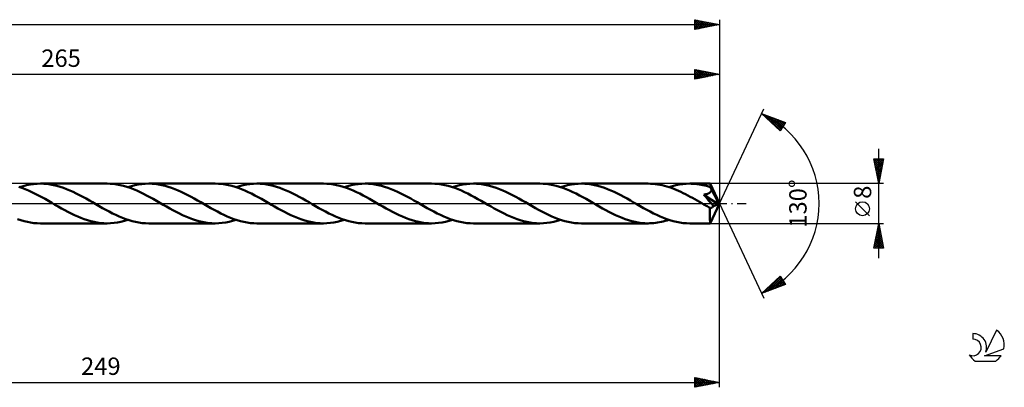
# Model space of a CAD drawing. Units: millimetres. Extents: x -17 to 372, y -37 to 41.
# Drawn here: x 174 to 372, y -37 to 37 of the extents above; entities that cross this region are included whole.
import ezdxf
from ezdxf.enums import TextEntityAlignment as Align

# ---------------------------------------------------------------- set-up
doc = ezdxf.new("R2010")
doc.units = ezdxf.units.MM
doc.header["$LTSCALE"] = 4.6
doc.linetypes.add('LONGDASH_DASH', pattern=[0.85, 0.4, -0.2, 0.05, -0.2])
for name, color, linetype in [('1', 4, 'CONTINUOUS'), ('2', 7, 'CONTINUOUS'), ('4', 2, 'LONGDASH_DASH'), ('CUT', 1, 'CONTINUOUS'), ('SK2', 7, 'CONTINUOUS'), ('SK4', 2, 'LONGDASH_DASH'), ('SK6', 5, 'CONTINUOUS')]:
    doc.layers.add(name, color=color, linetype=linetype)
doc.styles.get("Standard").update_dxf_attribs({"font": 'Monospac821 BT'})

msp = doc.modelspace()

# ---------------------------------------------------------------- linework, layer by layer
at = {"layer": '1', "color": 4, "linetype": 'CONTINUOUS', "lineweight": 50}
for p, q in [((176.97, 3.92), (177.67, 3.98)), ((177.67, 3.98), (178.37, 4)), ((179.03, 3.98), (178.37, 4)), ((191.75, 4), (178.37, 4)), ((179.68, 3.93), (179.03, 3.98)), ((192.41, 3.98), (191.75, 4)), ((193.08, 3.93), (192.41, 3.98)), ((198.74, 3.92), (199.44, 3.98)), ((199.44, 3.98), (200.14, 4)), ((200.8, 3.98), (200.14, 4)), ((213.52, 4), (200.14, 4)), ((201.45, 3.93), (200.8, 3.98)), ((214.18, 3.98), (213.52, 4)), ((214.85, 3.93), (214.18, 3.98)), ((220.51, 3.92), (221.21, 3.98)), ((221.21, 3.98), (221.91, 4)), ((222.57, 3.98), (221.91, 4)), ((235.29, 4), (221.91, 4)), ((223.22, 3.93), (222.57, 3.98)), ((235.95, 3.98), (235.29, 4)), ((236.61, 3.93), (235.95, 3.98)), ((242.28, 3.92), (242.98, 3.98)), ((242.98, 3.98), (243.68, 4)), ((244.33, 3.98), (243.68, 4)), ((257.06, 4), (243.68, 4)), ((244.98, 3.93), (244.33, 3.98)), ((257.72, 3.98), (257.06, 4)), ((258.39, 3.93), (257.72, 3.98)), ((264.05, 3.92), (264.75, 3.98)), ((264.75, 3.98), (265.45, 4)), ((266.11, 3.98), (265.45, 4)), ((278.83, 4), (265.45, 4)), ((266.76, 3.93), (266.11, 3.98)), ((279.49, 3.98), (278.83, 4)), ((280.15, 3.93), (279.49, 3.98)), ((285.82, 3.92), (286.52, 3.98)), ((286.52, 3.98), (287.22, 4)), ((287.88, 3.98), (287.22, 4)), ((300.6, 4), (287.22, 4)), ((288.53, 3.93), (287.88, 3.98)), ((301.07, 3.99), (300.6, 4)), ((301.54, 3.96), (301.07, 3.99)), ((302.01, 3.92), (301.54, 3.96)), ((307.59, 3.92), (308.29, 3.98)), ((308.29, 3.98), (308.99, 4)), ((309.37, 3.99), (308.99, 4)), ((313.1, 4), (308.99, 4)), ((309.74, 3.98), (309.37, 3.99)), ((310.12, 3.95), (309.74, 3.98)), ((313.11, 3.98), (313.1, 4)), ((315, 0), (313.1, 4)), ((313.1, 4), (313.1, 4)), ((313.1, 4), (313.1, 4)), ((313.1, 4), (313.1, 4)), ((313.1, 4), (313.1, 4)), ((313.1, 4), (313.1, 4)), ((313.1, 4), (313.1, 4)), ((313.11, 3.96), (313.11, 3.98)), ((313.11, 3.94), (313.11, 3.96)), ((174.64, 3.13), (173.97, 3.36)), ((174.18, 3.29), (174.88, 3.5)), ((175.3, 2.88), (174.64, 3.13)), ((174.88, 3.5), (175.57, 3.68)), ((175.96, 2.6), (175.3, 2.88)), ((175.57, 3.68), (176.28, 3.82)), ((176.63, 2.3), (175.96, 2.6)), ((176.28, 3.82), (176.97, 3.92)), ((177.29, 1.97), (176.63, 2.3)), ((180.34, 3.84), (179.68, 3.93)), ((180.99, 3.72), (180.34, 3.84)), ((181.65, 3.56), (180.99, 3.72)), ((182.3, 3.37), (181.65, 3.56)), ((182.96, 3.16), (182.3, 3.37)), ((183.61, 2.91), (182.96, 3.16)), ((184.26, 2.64), (183.61, 2.91)), ((184.91, 2.35), (184.26, 2.64)), ((185.56, 2.03), (184.91, 2.35)), ((186.22, 1.7), (185.56, 2.03)), ((193.74, 3.84), (193.08, 3.93)), ((194.41, 3.71), (193.74, 3.84)), ((195.07, 3.55), (194.41, 3.71)), ((195.74, 3.36), (195.07, 3.55)), ((196.41, 3.13), (195.74, 3.36)), ((195.95, 3.29), (196.64, 3.5)), ((197.07, 2.88), (196.41, 3.13)), ((196.64, 3.5), (197.35, 3.68)), ((197.73, 2.6), (197.07, 2.88)), ((197.35, 3.68), (198.04, 3.82)), ((198.4, 2.3), (197.73, 2.6)), ((198.04, 3.82), (198.74, 3.92)), ((199.06, 1.97), (198.4, 2.3)), ((202.11, 3.84), (201.45, 3.93)), ((202.77, 3.72), (202.11, 3.84)), ((203.42, 3.56), (202.77, 3.72)), ((204.08, 3.37), (203.42, 3.56)), ((204.73, 3.15), (204.08, 3.37)), ((205.39, 2.91), (204.73, 3.15)), ((206.04, 2.64), (205.39, 2.91)), ((206.69, 2.34), (206.04, 2.64)), ((207.35, 2.02), (206.69, 2.34)), ((208, 1.69), (207.35, 2.02)), ((215.51, 3.84), (214.85, 3.93)), ((216.18, 3.71), (215.51, 3.84)), ((216.84, 3.55), (216.18, 3.71)), ((217.5, 3.36), (216.84, 3.55)), ((218.16, 3.13), (217.5, 3.36)), ((217.71, 3.29), (218.42, 3.5)), ((218.83, 2.88), (218.16, 3.13)), ((218.42, 3.5), (219.11, 3.68)), ((219.49, 2.6), (218.83, 2.88)), ((219.11, 3.68), (219.81, 3.82)), ((220.16, 2.3), (219.49, 2.6)), ((219.81, 3.82), (220.51, 3.92)), ((220.82, 1.98), (220.16, 2.3)), ((223.88, 3.84), (223.22, 3.93)), ((224.54, 3.72), (223.88, 3.84)), ((225.19, 3.56), (224.54, 3.72)), ((225.84, 3.37), (225.19, 3.56)), ((226.5, 3.15), (225.84, 3.37)), ((227.15, 2.91), (226.5, 3.15)), ((227.81, 2.64), (227.15, 2.91)), ((228.46, 2.34), (227.81, 2.64)), ((229.11, 2.03), (228.46, 2.34)), ((229.77, 1.69), (229.11, 2.03)), ((237.28, 3.84), (236.61, 3.93)), ((237.94, 3.71), (237.28, 3.84)), ((238.6, 3.55), (237.94, 3.71)), ((239.27, 3.36), (238.6, 3.55)), ((239.93, 3.14), (239.27, 3.36)), ((239.49, 3.29), (240.18, 3.5)), ((240.59, 2.88), (239.93, 3.14)), ((240.18, 3.5), (240.88, 3.68)), ((241.26, 2.61), (240.59, 2.88)), ((240.88, 3.68), (241.58, 3.82)), ((241.92, 2.3), (241.26, 2.61)), ((241.58, 3.82), (242.28, 3.92)), ((242.59, 1.98), (241.92, 2.3)), ((245.64, 3.84), (244.98, 3.93)), ((246.29, 3.72), (245.64, 3.84)), ((246.95, 3.56), (246.29, 3.72)), ((247.6, 3.38), (246.95, 3.56)), ((248.26, 3.16), (247.6, 3.38)), ((248.91, 2.91), (248.26, 3.16)), ((249.56, 2.64), (248.91, 2.91)), ((250.22, 2.35), (249.56, 2.64)), ((250.87, 2.03), (250.22, 2.35)), ((251.52, 1.7), (250.87, 2.03)), ((259.05, 3.84), (258.39, 3.93)), ((259.71, 3.71), (259.05, 3.84)), ((260.38, 3.55), (259.71, 3.71)), ((261.04, 3.36), (260.38, 3.55)), ((261.71, 3.13), (261.04, 3.36)), ((261.25, 3.29), (261.95, 3.5)), ((262.37, 2.88), (261.71, 3.13)), ((261.95, 3.5), (262.65, 3.68)), ((263.04, 2.6), (262.37, 2.88)), ((262.65, 3.68), (263.35, 3.82)), ((263.7, 2.3), (263.04, 2.6)), ((263.35, 3.82), (264.05, 3.92)), ((264.36, 1.98), (263.7, 2.3)), ((267.42, 3.84), (266.76, 3.93)), ((268.08, 3.72), (267.42, 3.84)), ((268.73, 3.56), (268.08, 3.72)), ((269.39, 3.37), (268.73, 3.56)), ((270.04, 3.15), (269.39, 3.37)), ((270.7, 2.91), (270.04, 3.15)), ((271.35, 2.63), (270.7, 2.91)), ((272.01, 2.34), (271.35, 2.63)), ((272.66, 2.02), (272.01, 2.34)), ((273.32, 1.69), (272.66, 2.02)), ((280.82, 3.84), (280.15, 3.93)), ((281.48, 3.71), (280.82, 3.84)), ((282.14, 3.55), (281.48, 3.71)), ((282.8, 3.36), (282.14, 3.55)), ((283.47, 3.14), (282.8, 3.36)), ((283.02, 3.29), (283.72, 3.5)), ((284.13, 2.88), (283.47, 3.14)), ((283.72, 3.5), (284.42, 3.68)), ((284.8, 2.6), (284.13, 2.88)), ((284.42, 3.68), (285.12, 3.82)), ((285.46, 2.3), (284.8, 2.6)), ((285.12, 3.82), (285.82, 3.92)), ((286.13, 1.98), (285.46, 2.3)), ((289.19, 3.84), (288.53, 3.93)), ((289.85, 3.72), (289.19, 3.84)), ((290.5, 3.56), (289.85, 3.72)), ((291.16, 3.37), (290.5, 3.56)), ((291.82, 3.15), (291.16, 3.37)), ((292.47, 2.91), (291.82, 3.15)), ((293.12, 2.63), (292.47, 2.91)), ((293.78, 2.34), (293.12, 2.63)), ((294.43, 2.02), (293.78, 2.34)), ((295.09, 1.69), (294.43, 2.02)), ((302.48, 3.85), (302.01, 3.92)), ((302.95, 3.77), (302.48, 3.85)), ((303.42, 3.67), (302.95, 3.77)), ((303.88, 3.56), (303.42, 3.67)), ((304.35, 3.43), (303.88, 3.56)), ((304.82, 3.28), (304.35, 3.43)), ((304.79, 3.29), (305.49, 3.5)), ((305.29, 3.12), (304.82, 3.28)), ((305.76, 2.94), (305.29, 3.12)), ((305.49, 3.5), (306.19, 3.68)), ((306.23, 2.75), (305.76, 2.94)), ((306.19, 3.68), (306.89, 3.82)), ((306.7, 2.55), (306.23, 2.75)), ((307.17, 2.33), (306.7, 2.55)), ((306.89, 3.82), (307.59, 3.92)), ((307.64, 2.1), (307.17, 2.33)), ((308.12, 1.87), (307.64, 2.1)), ((310.5, 3.91), (310.12, 3.95)), ((310.87, 3.85), (310.5, 3.91)), ((311.25, 3.79), (310.87, 3.85)), ((311.63, 3.71), (311.25, 3.79)), ((312, 3.63), (311.63, 3.71)), ((312.38, 3.53), (312, 3.63)), ((312.76, 3.42), (312.38, 3.53)), ((312.62, 1.98), (312.7, 2.01)), ((312.7, 2.01), (312.77, 2.04)), ((313.13, 3.31), (312.76, 3.42)), ((312.77, 2.04), (312.84, 2.08)), ((312.84, 2.08), (312.89, 2.11)), ((312.89, 2.11), (312.94, 2.14)), ((312.94, 2.14), (312.99, 2.17)), ((312.99, 2.17), (313.04, 2.21)), ((313.04, 2.21), (313.09, 2.25)), ((313.09, 2.25), (313.13, 2.29)), ((313.12, 3.9), (313.11, 3.94)), ((313.12, 3.86), (313.12, 3.9)), ((313.12, 3.81), (313.12, 3.86)), ((313.13, 3.75), (313.12, 3.81)), ((313.13, 3.68), (313.13, 3.75)), ((313.13, 3.61), (313.13, 3.68)), ((315, 0), (313.13, 3.61)), ((313.13, 3.31), (313.13, 3.61)), ((313.17, 3.24), (313.13, 3.31)), ((313.13, 2.29), (313.17, 2.33)), ((313.2, 3.18), (313.17, 3.24)), ((313.17, 2.33), (313.2, 2.38)), ((313.23, 3.11), (313.2, 3.18)), ((313.2, 2.38), (313.24, 2.42)), ((313.26, 3.05), (313.23, 3.11)), ((313.24, 2.42), (313.27, 2.47)), ((313.29, 2.98), (313.26, 3.05)), ((313.27, 2.47), (313.29, 2.52)), ((313.32, 2.91), (313.29, 2.98)), ((313.29, 2.52), (313.31, 2.57)), ((313.31, 2.57), (313.33, 2.63)), ((313.35, 2.85), (313.32, 2.91)), ((313.33, 2.63), (313.34, 2.68)), ((313.34, 2.68), (313.35, 2.74)), ((313.95, 1.69), (313.35, 2.85)), ((313.35, 2.79), (313.35, 2.85)), ((313.35, 2.74), (313.35, 2.79)), ((177.96, 1.63), (177.29, 1.97)), ((178.62, 1.27), (177.96, 1.63)), ((179.28, 0.91), (178.62, 1.27)), ((179.94, 0.53), (179.28, 0.91)), ((180.61, 0.15), (179.94, 0.53)), ((181.27, -0.24), (180.61, 0.15)), ((186.87, 1.35), (186.22, 1.7)), ((187.53, 0.99), (186.87, 1.35)), ((188.19, 0.61), (187.53, 0.99)), ((188.85, 0.24), (188.19, 0.61)), ((189.51, -0.15), (188.85, 0.24)), ((199.72, 1.63), (199.06, 1.97)), ((200.39, 1.27), (199.72, 1.63)), ((201.05, 0.91), (200.39, 1.27)), ((201.72, 0.53), (201.05, 0.91)), ((202.38, 0.15), (201.72, 0.53)), ((203.04, -0.24), (202.38, 0.15)), ((208.66, 1.34), (208, 1.69)), ((209.31, 0.98), (208.66, 1.34)), ((209.96, 0.61), (209.31, 0.98)), ((210.62, 0.24), (209.96, 0.61)), ((211.28, -0.15), (210.62, 0.24)), ((221.49, 1.63), (220.82, 1.98)), ((222.15, 1.28), (221.49, 1.63)), ((222.82, 0.91), (222.15, 1.28)), ((223.48, 0.53), (222.82, 0.91)), ((224.14, 0.15), (223.48, 0.53)), ((224.81, -0.24), (224.14, 0.15)), ((230.42, 1.34), (229.77, 1.69)), ((231.08, 0.98), (230.42, 1.34)), ((231.73, 0.61), (231.08, 0.98)), ((232.39, 0.24), (231.73, 0.61)), ((233.05, -0.15), (232.39, 0.24)), ((243.25, 1.64), (242.59, 1.98)), ((243.92, 1.28), (243.25, 1.64)), ((244.58, 0.91), (243.92, 1.28)), ((245.25, 0.53), (244.58, 0.91)), ((245.92, 0.15), (245.25, 0.53)), ((246.58, -0.24), (245.92, 0.15)), ((252.18, 1.35), (251.52, 1.7)), ((252.84, 0.99), (252.18, 1.35)), ((253.5, 0.61), (252.84, 0.99)), ((254.16, 0.24), (253.5, 0.61)), ((254.82, -0.15), (254.16, 0.24)), ((265.03, 1.63), (264.36, 1.98)), ((265.7, 1.27), (265.03, 1.63)), ((266.36, 0.9), (265.7, 1.27)), ((267.03, 0.53), (266.36, 0.9)), ((267.69, 0.15), (267.03, 0.53)), ((268.35, -0.24), (267.69, 0.15)), ((273.97, 1.34), (273.32, 1.69)), ((274.62, 0.98), (273.97, 1.34)), ((275.28, 0.61), (274.62, 0.98)), ((275.93, 0.24), (275.28, 0.61)), ((276.59, -0.15), (275.93, 0.24)), ((286.79, 1.64), (286.13, 1.98)), ((287.46, 1.28), (286.79, 1.64)), ((288.13, 0.91), (287.46, 1.28)), ((288.79, 0.53), (288.13, 0.91)), ((289.46, 0.15), (288.79, 0.53)), ((290.12, -0.23), (289.46, 0.15)), ((295.74, 1.34), (295.09, 1.69)), ((296.39, 0.98), (295.74, 1.34)), ((297.04, 0.61), (296.39, 0.98)), ((297.7, 0.23), (297.04, 0.61)), ((298.36, -0.15), (297.7, 0.23)), ((308.59, 1.62), (308.12, 1.87)), ((309.06, 1.37), (308.59, 1.62)), ((309.53, 1.11), (309.06, 1.37)), ((310, 0.85), (309.53, 1.11)), ((310.47, 0.58), (310, 0.85)), ((310.95, 0.31), (310.47, 0.58)), ((311.42, 0.04), (310.95, 0.31)), ((311.89, -0.24), (311.42, 0.04)), ((311.79, 1.77), (311.93, 1.79)), ((312.14, 1.38), (311.79, 1.77)), ((314.73, -0.11), (311.79, 1.77)), ((311.93, 1.79), (312.07, 1.82)), ((312.07, 1.82), (312.2, 1.85)), ((312.47, 1), (312.14, 1.38)), ((312.2, 1.85), (312.32, 1.88)), ((312.32, 1.88), (312.43, 1.91)), ((312.43, 1.91), (312.53, 1.94)), ((312.79, 0.63), (312.47, 1)), ((312.53, 1.94), (312.62, 1.98)), ((313.08, 0.3), (312.79, 0.63)), ((313.34, -0.01), (313.08, 0.3)), ((313.1, -4), (315, 0)), ((314.24, 1.11), (313.95, 1.69)), ((314.41, 0.77), (314.24, 1.11)), ((314.52, 0.53), (314.41, 0.77)), ((314.6, 0.36), (314.52, 0.53)), ((314.65, 0.23), (314.6, 0.36)), ((314.69, 0.12), (314.65, 0.23)), ((314.69, 0.08), (314.68, 0.12)), ((315, 0), (314.68, 0.12)), ((314.68, 0.12), (314.69, 0.12)), ((315, 0), (314.69, 0.12)), ((314.7, 0.04), (314.69, 0.08)), ((314.71, 0.01), (314.7, 0.04)), ((314.72, -0.02), (314.71, 0.01)), ((181.93, -0.61), (181.27, -0.24)), ((182.58, -0.98), (181.93, -0.61)), ((183.24, -1.34), (182.58, -0.98)), ((183.89, -1.69), (183.24, -1.34)), ((184.55, -2.03), (183.89, -1.69)), ((190.18, -0.53), (189.51, -0.15)), ((190.85, -0.91), (190.18, -0.53)), ((191.52, -1.28), (190.85, -0.91)), ((192.18, -1.64), (191.52, -1.28)), ((192.85, -1.98), (192.18, -1.64)), ((203.69, -0.61), (203.04, -0.24)), ((204.35, -0.98), (203.69, -0.61)), ((205, -1.34), (204.35, -0.98)), ((205.65, -1.69), (205, -1.34)), ((206.31, -2.02), (205.65, -1.69)), ((211.95, -0.53), (211.28, -0.15)), ((212.62, -0.91), (211.95, -0.53)), ((213.28, -1.28), (212.62, -0.91)), ((213.95, -1.64), (213.28, -1.28)), ((214.62, -1.98), (213.95, -1.64)), ((225.47, -0.61), (224.81, -0.24)), ((226.12, -0.98), (225.47, -0.61)), ((226.78, -1.35), (226.12, -0.98)), ((227.44, -1.7), (226.78, -1.35)), ((228.09, -2.03), (227.44, -1.7)), ((233.72, -0.53), (233.05, -0.15)), ((234.38, -0.91), (233.72, -0.53)), ((235.05, -1.28), (234.38, -0.91)), ((235.72, -1.64), (235.05, -1.28)), ((236.38, -1.98), (235.72, -1.64)), ((237.05, -2.3), (236.38, -1.98)), ((247.24, -0.61), (246.58, -0.24)), ((247.89, -0.98), (247.24, -0.61)), ((248.55, -1.34), (247.89, -0.98)), ((249.2, -1.69), (248.55, -1.34)), ((249.86, -2.03), (249.2, -1.69)), ((255.49, -0.53), (254.82, -0.15)), ((256.16, -0.91), (255.49, -0.53)), ((256.82, -1.28), (256.16, -0.91)), ((257.49, -1.64), (256.82, -1.28)), ((258.15, -1.98), (257.49, -1.64)), ((258.82, -2.3), (258.15, -1.98)), ((269.01, -0.61), (268.35, -0.24)), ((269.66, -0.98), (269.01, -0.61)), ((270.32, -1.34), (269.66, -0.98)), ((270.97, -1.69), (270.32, -1.34)), ((271.63, -2.03), (270.97, -1.69)), ((277.25, -0.53), (276.59, -0.15)), ((277.92, -0.91), (277.25, -0.53)), ((278.58, -1.27), (277.92, -0.91)), ((279.24, -1.63), (278.58, -1.27)), ((279.91, -1.97), (279.24, -1.63)), ((280.57, -2.29), (279.91, -1.97)), ((290.77, -0.61), (290.12, -0.23)), ((291.43, -0.98), (290.77, -0.61)), ((292.09, -1.34), (291.43, -0.98)), ((292.74, -1.69), (292.09, -1.34)), ((293.4, -2.03), (292.74, -1.69)), ((299.03, -0.53), (298.36, -0.15)), ((299.69, -0.91), (299.03, -0.53)), ((300.36, -1.28), (299.69, -0.91)), ((301.02, -1.64), (300.36, -1.28)), ((301.69, -1.98), (301.02, -1.64)), ((302.35, -2.3), (301.69, -1.98)), ((312.08, -0.35), (311.89, -0.24)), ((312.28, -0.46), (312.08, -0.35)), ((312.47, -0.57), (312.28, -0.46)), ((312.66, -0.68), (312.47, -0.57)), ((312.86, -0.79), (312.66, -0.68)), ((313.05, -0.9), (312.86, -0.79)), ((313.1, -0.9), (313.05, -0.9)), ((313.05, -1.17), (313.05, -0.9)), ((313.05, -1.44), (313.05, -1.17)), ((313.05, -1.69), (313.05, -1.44)), ((313.05, -1.94), (313.05, -1.69)), ((313.05, -2.18), (313.05, -1.94)), ((313.14, -0.91), (313.1, -0.9)), ((313.14, -0.91), (313.19, -0.91)), ((313.19, -0.91), (313.24, -0.9)), ((313.24, -0.9), (313.28, -0.89)), ((313.28, -0.89), (313.33, -0.88)), ((313.33, -0.88), (313.38, -0.86)), ((313.56, -0.28), (313.34, -0.01)), ((313.38, -0.86), (313.42, -0.83)), ((313.42, -0.83), (313.47, -0.8)), ((313.47, -0.8), (313.52, -0.76)), ((313.52, -0.76), (313.57, -0.72)), ((313.74, -0.51), (313.56, -0.28)), ((313.57, -0.72), (313.61, -0.68)), ((313.61, -0.68), (313.66, -0.63)), ((313.66, -0.63), (313.7, -0.57)), ((313.7, -0.57), (313.74, -0.51)), ((313.74, -0.51), (314.73, -0.11)), ((314.72, -0.05), (314.72, -0.02)), ((314.73, -0.08), (314.72, -0.05)), ((314.73, -0.11), (314.73, -0.08)), ((174.39, -3.36), (173.73, -3.14)), ((175.05, -3.55), (174.39, -3.36)), ((175.72, -3.71), (175.05, -3.55)), ((176.38, -3.84), (175.72, -3.71)), ((177.05, -3.93), (176.38, -3.84)), ((177.71, -3.98), (177.05, -3.93)), ((185.2, -2.34), (184.55, -2.03)), ((185.86, -2.64), (185.2, -2.34)), ((186.51, -2.91), (185.86, -2.64)), ((187.16, -3.16), (186.51, -2.91)), ((187.82, -3.37), (187.16, -3.16)), ((188.47, -3.56), (187.82, -3.37)), ((189.13, -3.72), (188.47, -3.56)), ((189.78, -3.84), (189.13, -3.72)), ((190.44, -3.93), (189.78, -3.84)), ((191.09, -3.98), (190.44, -3.93)), ((192.45, -3.98), (193.15, -3.92)), ((193.51, -2.31), (192.85, -1.98)), ((193.15, -3.92), (193.85, -3.82)), ((194.17, -2.61), (193.51, -2.31)), ((193.85, -3.82), (194.55, -3.68)), ((194.84, -2.89), (194.17, -2.61)), ((194.55, -3.68), (195.25, -3.5)), ((195.51, -3.14), (194.84, -2.89)), ((195.25, -3.5), (195.95, -3.29)), ((196.17, -3.36), (195.51, -3.14)), ((196.83, -3.55), (196.17, -3.36)), ((197.49, -3.71), (196.83, -3.55)), ((198.15, -3.84), (197.49, -3.71)), ((198.82, -3.93), (198.15, -3.84)), ((199.48, -3.98), (198.82, -3.93)), ((206.96, -2.34), (206.31, -2.02)), ((207.61, -2.63), (206.96, -2.34)), ((208.27, -2.91), (207.61, -2.63)), ((208.93, -3.15), (208.27, -2.91)), ((209.58, -3.37), (208.93, -3.15)), ((210.24, -3.56), (209.58, -3.37)), ((210.89, -3.72), (210.24, -3.56)), ((211.55, -3.84), (210.89, -3.72)), ((212.2, -3.93), (211.55, -3.84)), ((212.86, -3.98), (212.2, -3.93)), ((214.22, -3.98), (214.92, -3.92)), ((215.28, -2.31), (214.62, -1.98)), ((214.92, -3.92), (215.62, -3.82)), ((215.95, -2.61), (215.28, -2.31)), ((215.62, -3.82), (216.32, -3.68)), ((216.61, -2.89), (215.95, -2.61)), ((216.32, -3.68), (217.02, -3.5)), ((217.27, -3.14), (216.61, -2.89)), ((217.02, -3.5), (217.71, -3.29)), ((217.94, -3.36), (217.27, -3.14)), ((218.6, -3.55), (217.94, -3.36)), ((219.26, -3.71), (218.6, -3.55)), ((219.92, -3.84), (219.26, -3.71)), ((220.59, -3.93), (219.92, -3.84)), ((221.25, -3.98), (220.59, -3.93)), ((228.75, -2.35), (228.09, -2.03)), ((229.41, -2.64), (228.75, -2.35)), ((230.06, -2.91), (229.41, -2.64)), ((230.72, -3.16), (230.06, -2.91)), ((231.37, -3.38), (230.72, -3.16)), ((232.02, -3.56), (231.37, -3.38)), ((232.67, -3.72), (232.02, -3.56)), ((233.33, -3.84), (232.67, -3.72)), ((233.98, -3.93), (233.33, -3.84)), ((234.64, -3.98), (233.98, -3.93)), ((235.99, -3.98), (236.69, -3.92)), ((236.69, -3.92), (237.39, -3.82)), ((237.71, -2.61), (237.05, -2.3)), ((237.39, -3.82), (238.08, -3.68)), ((238.38, -2.89), (237.71, -2.61)), ((238.08, -3.68), (238.78, -3.5)), ((239.04, -3.14), (238.38, -2.89)), ((238.78, -3.5), (239.49, -3.29)), ((239.71, -3.36), (239.04, -3.14)), ((240.37, -3.55), (239.71, -3.36)), ((241.03, -3.71), (240.37, -3.55)), ((241.7, -3.84), (241.03, -3.71)), ((242.36, -3.93), (241.7, -3.84)), ((243.02, -3.98), (242.36, -3.93)), ((250.51, -2.34), (249.86, -2.03)), ((251.17, -2.64), (250.51, -2.34)), ((251.83, -2.91), (251.17, -2.64)), ((252.48, -3.16), (251.83, -2.91)), ((253.14, -3.38), (252.48, -3.16)), ((253.79, -3.56), (253.14, -3.38)), ((254.45, -3.72), (253.79, -3.56)), ((255.1, -3.84), (254.45, -3.72)), ((255.75, -3.93), (255.1, -3.84)), ((256.41, -3.98), (255.75, -3.93)), ((257.76, -3.98), (258.46, -3.92)), ((258.46, -3.92), (259.15, -3.82)), ((259.48, -2.61), (258.82, -2.3)), ((259.15, -3.82), (259.85, -3.68)), ((260.15, -2.88), (259.48, -2.61)), ((259.85, -3.68), (260.55, -3.5)), ((260.81, -3.14), (260.15, -2.88)), ((260.55, -3.5), (261.25, -3.29)), ((261.47, -3.36), (260.81, -3.14)), ((262.14, -3.55), (261.47, -3.36)), ((262.8, -3.71), (262.14, -3.55)), ((263.46, -3.84), (262.8, -3.71)), ((264.13, -3.93), (263.46, -3.84)), ((264.79, -3.98), (264.13, -3.93)), ((272.28, -2.34), (271.63, -2.03)), ((272.94, -2.64), (272.28, -2.34)), ((273.59, -2.91), (272.94, -2.64)), ((274.25, -3.16), (273.59, -2.91)), ((274.9, -3.37), (274.25, -3.16)), ((275.55, -3.56), (274.9, -3.37)), ((276.2, -3.72), (275.55, -3.56)), ((276.86, -3.84), (276.2, -3.72)), ((277.52, -3.93), (276.86, -3.84)), ((278.17, -3.98), (277.52, -3.93)), ((279.53, -3.98), (280.23, -3.92)), ((280.23, -3.92), (280.93, -3.82)), ((281.23, -2.6), (280.57, -2.29)), ((280.93, -3.82), (281.63, -3.68)), ((281.89, -2.87), (281.23, -2.6)), ((281.63, -3.68), (282.32, -3.5)), ((282.55, -3.13), (281.89, -2.87)), ((282.32, -3.5), (283.02, -3.29)), ((283.21, -3.35), (282.55, -3.13)), ((283.88, -3.54), (283.21, -3.35)), ((284.55, -3.71), (283.88, -3.54)), ((285.22, -3.83), (284.55, -3.71)), ((285.88, -3.93), (285.22, -3.83)), ((286.55, -3.98), (285.88, -3.93)), ((294.05, -2.34), (293.4, -2.03)), ((294.71, -2.64), (294.05, -2.34)), ((295.36, -2.91), (294.71, -2.64)), ((296.02, -3.16), (295.36, -2.91)), ((296.67, -3.37), (296.02, -3.16)), ((297.32, -3.56), (296.67, -3.37)), ((297.98, -3.72), (297.32, -3.56)), ((298.63, -3.84), (297.98, -3.72)), ((299.29, -3.93), (298.63, -3.84)), ((299.94, -3.98), (299.29, -3.93)), ((301.36, -3.98), (301.74, -3.95)), ((301.74, -3.95), (302.13, -3.9)), ((302.13, -3.9), (302.51, -3.85)), ((303.02, -2.6), (302.35, -2.3)), ((302.51, -3.85), (302.89, -3.78)), ((302.89, -3.78), (303.27, -3.71)), ((303.68, -2.88), (303.02, -2.6)), ((303.27, -3.71), (303.65, -3.62)), ((303.65, -3.62), (304.03, -3.52)), ((304.35, -3.14), (303.68, -2.88)), ((304.03, -3.52), (304.41, -3.41)), ((305.01, -3.36), (304.35, -3.14)), ((304.41, -3.41), (304.79, -3.29)), ((305.67, -3.55), (305.01, -3.36)), ((306.34, -3.71), (305.67, -3.55)), ((307, -3.84), (306.34, -3.71)), ((307.66, -3.93), (307, -3.84)), ((308.33, -3.98), (307.66, -3.93)), ((313.05, -2.41), (313.05, -2.18)), ((313.05, -2.63), (313.05, -2.41)), ((313.05, -2.84), (313.05, -2.63)), ((313.06, -3.04), (313.05, -2.84)), ((313.06, -3.22), (313.06, -3.04)), ((313.06, -3.38), (313.06, -3.22)), ((313.07, -3.52), (313.06, -3.38)), ((313.07, -3.65), (313.07, -3.52)), ((313.07, -3.75), (313.07, -3.65)), ((313.08, -3.84), (313.07, -3.75)), ((313.08, -3.91), (313.08, -3.84)), ((313.09, -3.96), (313.08, -3.91)), ((313.09, -3.99), (313.09, -3.96)), ((178.37, -4), (177.71, -3.98)), ((178.37, -4), (191.75, -4)), ((191.75, -4), (191.09, -3.98)), ((191.75, -4), (192.45, -3.98)), ((200.14, -4), (199.48, -3.98)), ((200.14, -4), (213.52, -4)), ((213.52, -4), (212.86, -3.98)), ((213.52, -4), (214.22, -3.98)), ((221.91, -4), (221.25, -3.98)), ((221.91, -4), (235.29, -4)), ((235.29, -4), (234.64, -3.98)), ((235.29, -4), (235.99, -3.98)), ((243.68, -4), (243.02, -3.98)), ((243.68, -4), (257.06, -4)), ((257.06, -4), (256.41, -3.98)), ((257.06, -4), (257.76, -3.98)), ((265.45, -4), (264.79, -3.98)), ((265.45, -4), (278.83, -4)), ((278.83, -4), (278.17, -3.98)), ((278.83, -4), (279.53, -3.98)), ((287.22, -4), (286.55, -3.98)), ((287.22, -4), (300.6, -4)), ((300.6, -4), (299.94, -3.98)), ((300.6, -4), (300.98, -3.99)), ((300.98, -3.99), (301.36, -3.98)), ((308.99, -4), (308.33, -3.98)), ((308.99, -4), (313.1, -4)), ((313.1, -4), (313.09, -3.99)), ((313.1, -4), (313.1, -4)), ((313.1, -4), (313.1, -4)), ((313.1, -4), (313.1, -4)), ((313.1, -4), (313.1, -4)), ((313.1, -4), (313.1, -4)), ((313.1, -4), (313.1, -4))]:
    msp.add_line(p, q, dxfattribs=at)
at = {"layer": '2', "color": 7, "linetype": 'CONTINUOUS', "lineweight": 25}
for p, q in [((50, 26), (315, 26)), ((310, 25), (310, 27)), ((310, 27), (315, 26)), ((310, 26.82), (310.15, 26.97)), ((310, 26.39), (310.51, 26.9)), ((310, 25.97), (310.86, 26.83)), ((310, 26.8), (311.5, 25.3)), ((310, 25.54), (311.21, 26.76)), ((310, 25.12), (311.57, 26.69)), ((310, 26.38), (311.15, 25.23)), ((315, 26), (310, 25)), ((310, 25.95), (310.79, 25.16)), ((310.28, 26.94), (311.86, 25.37)), ((310.38, 25.08), (311.92, 26.62)), ((310.81, 26.84), (312.21, 25.44)), ((310.91, 25.18), (312.27, 26.55)), ((311.34, 26.73), (312.56, 25.51)), ((311.44, 25.29), (312.63, 26.47)), ((311.87, 26.63), (312.92, 25.58)), ((311.97, 25.39), (312.98, 26.4)), ((312.4, 26.52), (313.27, 25.65)), ((312.5, 25.5), (313.33, 26.33)), ((312.94, 26.41), (313.62, 25.72)), ((313.03, 25.61), (313.69, 26.26)), ((313.47, 26.31), (313.98, 25.8)), ((313.56, 25.71), (314.04, 26.19)), ((314, 26.2), (314.33, 25.87)), ((314.09, 25.82), (314.4, 26.12)), ((314.53, 26.09), (314.68, 25.94)), ((314.62, 25.92), (314.75, 26.05)), ((315, 27), (315, 0)), ((310, 25.53), (310.44, 25.09)), ((310, 25.11), (310.09, 25.02)), ((315, 0), (323.87, 19.03)), ((323.45, 18.13), (328.22, 16.31)), ((327.15, 14.62), (323.45, 18.13)), ((323.45, 18.12), (323.45, 18.13)), ((323.67, 17.92), (323.76, 18.01)), ((323.89, 17.71), (324.07, 17.89)), ((323.96, 17.93), (327.2, 14.69)), ((324.11, 17.5), (324.38, 17.77)), ((324.33, 17.3), (324.68, 17.66)), ((324.54, 17.09), (324.99, 17.54)), ((324.65, 17.67), (327.36, 14.95)), ((324.76, 16.89), (325.3, 17.42)), ((324.98, 16.68), (325.6, 17.31)), ((325.2, 16.47), (325.91, 17.19)), ((325.33, 17.41), (327.53, 15.21)), ((325.41, 16.27), (326.22, 17.07)), ((325.63, 16.06), (326.53, 16.95)), ((325.85, 15.85), (326.83, 16.84)), ((326.02, 17.15), (327.69, 15.47)), ((326.07, 15.65), (327.14, 16.72)), ((326.28, 15.44), (327.45, 16.6)), ((326.5, 15.23), (327.76, 16.49)), ((326.7, 16.89), (327.86, 15.74)), ((326.72, 15.03), (328.06, 16.37)), ((328.22, 16.31), (327.15, 14.62)), ((327.39, 16.62), (328.02, 16)), ((328.08, 16.36), (328.18, 16.26)), ((326.94, 14.82), (327.86, 15.74)), ((347, -11), (347, 11)), ((347, 4), (346, 9)), ((346, 9), (348, 9)), ((346.05, 8.75), (346.3, 9)), ((346.05, 9), (347.67, 7.37)), ((346.09, 8.53), (347.6, 7.02)), ((346.12, 8.4), (346.73, 9)), ((346.19, 8.04), (347.15, 9)), ((346.2, 8), (347.53, 6.66)), ((346.26, 7.69), (347.57, 9)), ((346.33, 7.33), (348, 9)), ((346.4, 6.98), (347.89, 8.47)), ((346.47, 9), (347.75, 7.73)), ((346.47, 6.63), (347.79, 7.94)), ((346.89, 9), (347.82, 8.08)), ((348, 9), (347, 4)), ((347.32, 9), (347.89, 8.43)), ((347.74, 9), (347.96, 8.79)), ((346.31, 7.47), (347.46, 6.31)), ((346.41, 6.94), (347.39, 5.96)), ((346.52, 6.41), (347.32, 5.6)), ((346.55, 6.27), (347.68, 7.41)), ((346.62, 5.92), (347.58, 6.88)), ((346.69, 5.57), (347.47, 6.35)), ((348, 4), (313.13, 4)), ((346.62, 5.88), (347.25, 5.25)), ((346.73, 5.35), (347.18, 4.9)), ((346.76, 5.21), (347.36, 5.82)), ((346.83, 4.86), (347.26, 5.29)), ((346.84, 4.81), (347.11, 4.54)), ((346.9, 4.51), (347.15, 4.76)), ((346.94, 4.28), (347.04, 4.19)), ((346.97, 4.15), (347.05, 4.23)), ((315, -37), (315, 0)), ((315, 0), (323.87, -19.03)), ((345.15, -2.45), (342.35, 0.35)), ((313.13, -4), (348, -4)), ((346, -9), (347, -4)), ((346.47, -6.65), (347.35, -5.77)), ((346.58, -6.12), (347.28, -5.41)), ((346.67, -5.63), (347.49, -6.44)), ((346.68, -5.59), (347.21, -5.06)), ((346.74, -5.28), (347.38, -5.91)), ((346.79, -5.06), (347.14, -4.71)), ((346.82, -4.92), (347.28, -5.38)), ((346.89, -4.53), (347.07, -4.35)), ((346.89, -4.57), (347.17, -4.85)), ((346.96, -4.21), (347.06, -4.32)), ((347, -4), (348, -9)), ((346.05, -8.77), (347.64, -7.18)), ((346.15, -8.24), (347.57, -6.83)), ((346.24, -9), (347.71, -7.53)), ((346.25, -7.75), (347.5, -9)), ((346.26, -7.71), (347.49, -6.47)), ((346.32, -7.4), (347.92, -9)), ((346.36, -7.18), (347.42, -6.12)), ((346.39, -7.04), (347.91, -8.56)), ((346.46, -6.69), (347.81, -8.03)), ((346.53, -6.34), (347.7, -7.5)), ((346.6, -5.98), (347.59, -6.97)), ((346.66, -9), (347.78, -7.89)), ((348, -9), (346, -9)), ((346.04, -8.81), (346.23, -9)), ((346.11, -8.46), (346.65, -9)), ((346.18, -8.1), (347.08, -9)), ((347.09, -9), (347.85, -8.24)), ((347.51, -9), (347.92, -8.59)), ((347.94, -9), (347.99, -8.95)), ((323.45, -18.13), (327.15, -14.62)), ((324.08, -17.89), (327.23, -14.74)), ((324.76, -17.63), (327.39, -15)), ((325.45, -17.36), (327.56, -15.26)), ((325.89, -15.81), (326.89, -16.82)), ((326.11, -15.61), (327.2, -16.7)), ((326.14, -17.1), (327.72, -15.52)), ((326.32, -15.4), (327.5, -16.58)), ((326.54, -15.2), (327.81, -16.46)), ((326.76, -14.99), (328.12, -16.35)), ((326.82, -16.84), (327.88, -15.78)), ((326.98, -14.78), (327.73, -15.53)), ((327.15, -14.62), (328.22, -16.31)), ((328.22, -16.31), (323.45, -18.13)), ((323.93, -17.67), (324.13, -17.87)), ((324.15, -17.47), (324.43, -17.75)), ((324.36, -17.26), (324.74, -17.64)), ((324.58, -17.05), (325.05, -17.52)), ((324.8, -16.85), (325.35, -17.4)), ((325.02, -16.64), (325.66, -17.28)), ((325.24, -16.43), (325.97, -17.17)), ((325.45, -16.23), (326.28, -17.05)), ((325.67, -16.02), (326.58, -16.93)), ((327.51, -16.58), (328.05, -16.04)), ((328.19, -16.32), (328.21, -16.3)), ((323.49, -18.09), (323.51, -18.1)), ((323.71, -17.88), (323.82, -17.99)), ((310, -37), (310, -35)), ((310, -35), (315, -36)), ((310, -35.24), (310.2, -35.04)), ((310, -35.66), (310.55, -35.11)), ((310, -35.14), (311.55, -36.69)), ((310, -36.09), (310.91, -35.18)), ((310, -36.51), (311.26, -35.25)), ((310, -36.94), (311.61, -35.32)), ((310, -35.56), (311.2, -36.76)), ((310.36, -35.07), (311.9, -36.62)), ((310.45, -36.91), (311.97, -35.39)), ((310.89, -35.18), (312.26, -36.55)), ((310.98, -36.8), (312.32, -35.46)), ((311.42, -35.28), (312.61, -36.48)), ((311.51, -36.7), (312.68, -35.54)), ((311.95, -35.39), (312.96, -36.41)), ((312.04, -36.59), (313.03, -35.61)), ((312.48, -35.5), (313.32, -36.34)), ((313.01, -35.6), (313.67, -36.27)), ((66, -36), (315, -36)), ((310, -35.99), (310.84, -36.83)), ((315, -36), (310, -37)), ((310, -36.41), (310.49, -36.9)), ((310, -36.84), (310.14, -36.97)), ((312.57, -36.49), (313.38, -35.68)), ((313.1, -36.38), (313.74, -35.75)), ((313.54, -35.71), (314.02, -36.2)), ((313.63, -36.27), (314.09, -35.82)), ((314.07, -35.81), (314.38, -36.12)), ((314.16, -36.17), (314.44, -35.89)), ((314.6, -35.92), (314.73, -36.05)), ((314.69, -36.06), (314.8, -35.96))]:
    msp.add_line(p, q, dxfattribs=at)
msp.add_circle((343.75, -1.05), 1.4, dxfattribs=at)
msp.add_arc((315, 0), 20, 295, 65, dxfattribs=at)
at = {"layer": '4', "color": 2, "linetype": 'LONGDASH_DASH', "lineweight": 25}
msp.add_line((50, 0), (315, 0), dxfattribs=at)
at = {"layer": 'CUT', "color": 1, "linetype": 'CONTINUOUS', "lineweight": 25}
for p, q in [((313.13, 4), (66, 4)), ((315, 0), (313.13, 4)), ((66, 0), (315, 0))]:
    msp.add_line(p, q, dxfattribs=at)
at = {"layer": 'SK2', "color": 7, "linetype": 'CONTINUOUS', "lineweight": 25}
for p, q in [((0, 36), (315, 36)), ((310, 35), (310, 37)), ((310, 37), (315, 36)), ((310, 36.98), (311.65, 35.33)), ((310, 36.63), (310.3, 36.94)), ((310, 36.21), (310.66, 36.87)), ((310, 35.79), (311.01, 36.8)), ((310, 35.36), (311.37, 36.73)), ((310, 36.56), (311.3, 35.26)), ((310, 36.14), (310.95, 35.19)), ((315, 36), (310, 35)), ((310, 35.71), (310.59, 35.12)), ((310.08, 35.02), (311.72, 36.66)), ((310.51, 36.9), (312.01, 35.4)), ((310.61, 35.12), (312.07, 36.59)), ((311.04, 36.79), (312.36, 35.47)), ((311.14, 35.23), (312.43, 36.51)), ((311.57, 36.69), (312.71, 35.54)), ((311.67, 35.33), (312.78, 36.44)), ((312.1, 36.58), (313.07, 35.61)), ((312.2, 35.44), (313.13, 36.37)), ((312.63, 36.47), (313.42, 35.68)), ((312.73, 35.55), (313.49, 36.3)), ((313.16, 36.37), (313.78, 35.76)), ((313.26, 35.65), (313.84, 36.23)), ((313.69, 36.26), (314.13, 35.83)), ((313.79, 35.76), (314.19, 36.16)), ((314.22, 36.16), (314.48, 35.9)), ((314.32, 35.86), (314.55, 36.09)), ((314.75, 36.05), (314.84, 35.97)), ((314.85, 35.97), (314.9, 36.02)), ((315, 37), (315, 0)), ((310, 35.29), (310.24, 35.05))]:
    msp.add_line(p, q, dxfattribs=at)
at = {"layer": 'SK4', "color": 2, "linetype": 'LONGDASH_DASH', "lineweight": 25}
msp.add_line((-6, 0), (321, 0), dxfattribs=at)
at = {"layer": 'SK6', "color": 5, "linetype": 'CONTINUOUS', "lineweight": 25}
for p, q in [((370.73, -25.48), (368.54, -29.94)), ((365.94, -26.19), (365.94, -27.29)), ((368.28, -30.64), (372.2, -29.28)), ((371.64, -30.64), (368.28, -30.64)), ((366.4, -31.72), (370.54, -31.72))]:
    msp.add_line(p, q, dxfattribs=at)
for centre, radius, start, end in [((368.47, -28.53), 3.8, 348.7239, 53.4691), ((365.95, -28.97), 1.68, 243.4215, 90.3602), ((365.96, -28.95), 2.76, 338.9379, 90.4446), ((368.47, -28.53), 3.8, 210.5484, 236.978), ((368.47, -28.53), 3.8, 303.022, 326.3732)]:
    msp.add_arc(centre, radius, start, end, dxfattribs=at)

# ---------------------------------------------------------------- texts
at = {"layer": '2', "color": 7, "linetype": 'CONTINUOUS', "lineweight": 25}
for s, p in [('265', (182.5, 27.5)), ('249', (190.5, -34.5))]:
    msp.add_text(s, height=3.5, dxfattribs=at).set_placement(p, align=Align.CENTER)
for s, p in [('130°', (332.5, 0)), ('8', (345.5, 2.27))]:
    msp.add_text(s, height=3.5, rotation=90, dxfattribs=at).set_placement(p, align=Align.CENTER)

doc.saveas('drawing.dxf')
